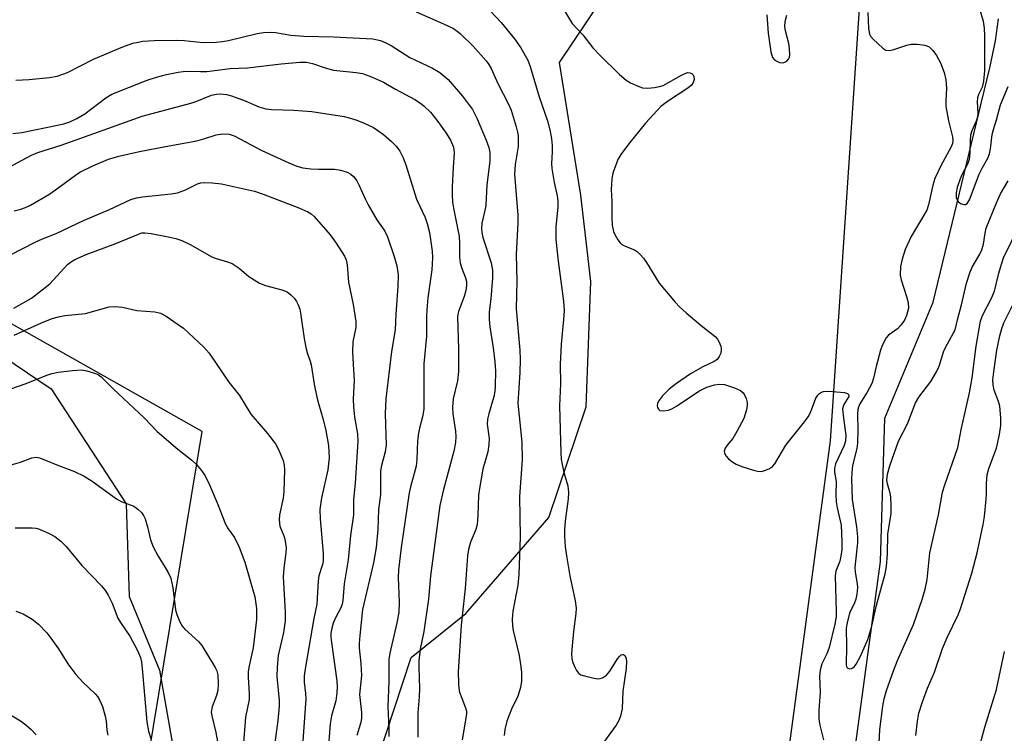
# Model space of a CAD drawing. Units: inches. Extents: x 1255771 to 1261771, y 593450 to 597450.
# Drawn here: x 1257558 to 1257776, y 593761 to 593919 of the extents above; entities that cross this region are included whole.
import ezdxf

# ---------------------------------------------------------------- set-up
doc = ezdxf.new("R2010")
doc.units = ezdxf.units.IN
doc.header["$MEASUREMENT"] = 0
for name, color, linetype in [('HYDRO-Single Line Stream', 4, 'Continuous'), ('NTRL-Pasture Land', 2, 'Continuous'), ('NTRL-Trees', 3, 'Continuous'), ('Undefined', 1, 'Continuous')]:
    doc.layers.add(name, color=color, linetype=linetype)

msp = doc.modelspace()

# ---------------------------------------------------------------- linework, layer by layer
at = {"layer": 'HYDRO-Single Line Stream'}
msp.add_lwpolyline([(1257678.98, 593450.17), (1257680.83, 593475.34), (1257677.4, 593492.74), (1257676.85, 593497.54), (1257677.5, 593503.52), (1257679.67, 593511.29), (1257685.47, 593522.92), (1257696.28, 593535.67), (1257702.36, 593549.92), (1257704.79, 593553.5), (1257715.07, 593563.29), (1257721.83, 593581.5), (1257734.49, 593622.44), (1257737.58, 593632.9), (1257732.61, 593677.88), (1257734.27, 593694.95), (1257748.36, 593798.97), (1257749.34, 593830.72), (1257760.03, 593856.41), (1257770.67, 593900.49), (1257772.61, 593908.38), (1257773.85, 593914.35), (1257774.56, 593919.21)], dxfattribs=at)
at = {"layer": 'NTRL-Pasture Land'}
for points in [[(1257745.39, 593946.81, 0), (1257737.22, 593825.7, 0), (1257709.23, 593617.54, 0)], [(1257629.5, 593732.4, 0), (1257644.41, 593777.7, 0), (1257656.5, 593787.48, 0), (1257674.89, 593808.72, 0), (1257683.15, 593833.27, 0), (1257684.21, 593861.03, 0), (1257682.02, 593880.13, 0), (1257677.29, 593909.57, 0), (1257689.71, 593928.11, 0)], [(1257546.14, 593849.7, 0), (1257564.7, 593837.28, 0), (1257581.29, 593811.78, 0), (1257581.97, 593791.27, 0), (1257588.67, 593774.92, 0), (1257592.27, 593754.3, 0), (1257590.3, 593741.21, 0), (1257584.17, 593734.13, 0), (1257566.12, 593721.66, 0), (1257561.46, 593714.52, 0), (1257561.01, 593702.84, 0), (1257560.62, 593692.61, 0), (1257570.29, 593677.61, 0), (1257568.44, 593667.44, 0), (1257562.14, 593655.98, 0), (1257555.4, 593632.83, 0)]]:
    msp.add_polyline3d(points, dxfattribs=at)
at = {"layer": 'NTRL-Trees'}
msp.add_polyline3d([(1257843.95, 593450.15, 0), (1257487.5, 593450.19, 0), (1257530.77, 593548.81, 0), (1257577.76, 593704.22, 0), (1257598.09, 593827.82, 0), (1257546.67, 593856.82, 0), (1257373.92, 593859.63, 0), (1257230.07, 593847.34, 0), (1257175.13, 593784.45, 0), (1257128.15, 593684.7, 0), (1257071.04, 593678.92, 0), (1256903.3, 593680.28, 0), (1256840.94, 593687.65, 0), (1256694.58, 593697.43, 0)], dxfattribs=at)
at = {"layer": 'Undefined'}
for points, elevation in [([(1257675.97, 593925.01), (1257680.12, 593918.15), (1257682.47, 593915.67), (1257684.66, 593912.8), (1257686.21, 593911.17), (1257690.59, 593906.89), (1257692.05, 593905.64), (1257692.97, 593905.03), (1257694.31, 593904.41), (1257695.7, 593903.95), (1257696.85, 593903.86), (1257698.3, 593903.99), (1257699.45, 593904.19), (1257700.25, 593904.48), (1257704.28, 593906.75), (1257705.23, 593907.2), (1257705.71, 593907.3), (1257706.18, 593907.26), (1257706.6, 593907.11), (1257706.89, 593906.83), (1257707.05, 593906.46), (1257707.1, 593905.8), (1257706.92, 593905.11), (1257706.53, 593904.52), (1257705.73, 593903.84), (1257701.17, 593900.9), (1257699.76, 593899.82), (1257696.3, 593896.1), (1257692.86, 593891.83), (1257691.02, 593889.36), (1257690.3, 593888.18), (1257689.24, 593885.49), (1257689.01, 593884.66), (1257688.87, 593883.78), (1257688.74, 593881.42), (1257688.87, 593878.78), (1257688.88, 593875.2), (1257688.97, 593873.48), (1257689.24, 593872.08), (1257689.59, 593871.27), (1257690.17, 593870.25), (1257690.68, 593869.56), (1257691.07, 593869.22), (1257691.79, 593868.85), (1257693.87, 593868.04), (1257694.55, 593867.58), (1257695.15, 593867.01), (1257695.89, 593866.17), (1257696.56, 593865.24), (1257699.32, 593860.67), (1257702.88, 593856.46), (1257703.86, 593855.39), (1257705.36, 593854.05), (1257708.65, 593851.26), (1257711.75, 593848.83), (1257712.29, 593848.24), (1257712.59, 593847.76), (1257712.99, 593846.73), (1257713.07, 593845.93), (1257712.98, 593845.14), (1257712.67, 593844.4), (1257712.18, 593843.76), (1257711.55, 593843.31), (1257709.06, 593842.13), (1257706.31, 593840.55), (1257703.22, 593838.4), (1257701.6, 593837.17), (1257700.11, 593835.67), (1257699.19, 593834.52), (1257698.97, 593834.03), (1257698.92, 593833.56), (1257699, 593833.11), (1257699.18, 593832.73), (1257699.5, 593832.48), (1257700.23, 593832.38), (1257701.34, 593832.51), (1257702.16, 593832.78), (1257703.2, 593833.38), (1257708.11, 593836.75), (1257709.93, 593837.59), (1257711.59, 593838.13), (1257712.7, 593838.28), (1257713.8, 593838.17), (1257716.06, 593837.47), (1257717.38, 593836.91), (1257717.99, 593836.38), (1257718.27, 593835.9), (1257718.6, 593835.08), (1257718.82, 593834.23), (1257718.88, 593833.66), (1257718.73, 593832.57), (1257718.09, 593830.7), (1257716.56, 593827.8), (1257715.64, 593826.27), (1257714.41, 593824.73), (1257713.99, 593824.07), (1257713.79, 593823.42), (1257713.81, 593822.99), (1257714.17, 593822.32), (1257714.74, 593821.7), (1257715.66, 593820.97), (1257716.38, 593820.57), (1257717.7, 593820.02), (1257720.28, 593819.19), (1257721.14, 593818.98), (1257721.93, 593818.95), (1257722.74, 593819.13), (1257723.78, 593819.57), (1257724.47, 593820.03), (1257725.01, 593820.66), (1257727.43, 593824.8), (1257731.53, 593829.9), (1257732.37, 593831.05), (1257732.89, 593832.03), (1257734.07, 593835.14), (1257734.49, 593835.84), (1257734.85, 593836.21), (1257735.29, 593836.48), (1257735.77, 593836.65), (1257736.89, 593836.74), (1257740.39, 593836.44), (1257741.08, 593836.23), (1257741.32, 593836.01), (1257741.35, 593835.55), (1257740.24, 593833.8), (1257740.08, 593833.35), (1257740, 593832.8), (1257740.08, 593831.34), (1257740.67, 593826.93), (1257740.64, 593825.68), (1257740.3, 593824.66), (1257738.44, 593820.6), (1257738.16, 593819.58), (1257738.2, 593818.81), (1257738.55, 593816.71), (1257738.49, 593813.81), (1257738.58, 593812.21), (1257738.8, 593810.85), (1257739.64, 593807.05), (1257739.81, 593803.34), (1257739.79, 593801.57), (1257739.63, 593800.19), (1257739.34, 593799.06), (1257738.52, 593796.87), (1257738.34, 593795.8), (1257738.6, 593787.82), (1257738.57, 593786.83), (1257738.27, 593785.12), (1257736.99, 593779.91), (1257736.5, 593778.53), (1257735.38, 593776.34), (1257735.04, 593774.93), (1257734.88, 593773.49), (1257735.05, 593770.07), (1257734.69, 593766.03), (1257734.76, 593764.03), (1257734.96, 593762.7), (1257735.74, 593759.46)], 694), ([(1257662, 593920.89), (1257664.39, 593918.43), (1257667.3, 593914.8), (1257668.73, 593912.78), (1257670.25, 593910.02), (1257670.75, 593908.68), (1257672.8, 593901.95), (1257674.69, 593896.41), (1257675.23, 593894.25), (1257675.54, 593892.6), (1257675.67, 593891.17), (1257675.68, 593889.73), (1257675.53, 593887.17), (1257675.6, 593886.04), (1257676.1, 593882.96), (1257676.76, 593879.98), (1257676.92, 593878.89), (1257676.9, 593877.48), (1257676.43, 593873.14), (1257676.45, 593870.34), (1257676.96, 593865.55), (1257678.15, 593856.66), (1257678.29, 593854.55), (1257678.19, 593852.62), (1257677.64, 593847.15), (1257677.42, 593842.62), (1257677.48, 593838.35), (1257677.28, 593833.5), (1257677.57, 593823.03), (1257677.67, 593821.66), (1257677.86, 593820.5), (1257678.31, 593818.49), (1257679.11, 593815.72), (1257679.28, 593814.3), (1257679.17, 593812.86), (1257678.53, 593807.96), (1257678.39, 593806), (1257678.38, 593804.58), (1257678.56, 593802.24), (1257678.91, 593799.79), (1257679.6, 593795.79), (1257680.77, 593790.3), (1257680.96, 593788.62), (1257680.9, 593787.49), (1257680.37, 593783.51), (1257680.08, 593780.33), (1257679.96, 593778.6), (1257680, 593777.46), (1257680.22, 593776.64), (1257680.65, 593775.57), (1257681.04, 593774.82), (1257681.54, 593774.21), (1257682.01, 593773.92), (1257682.83, 593773.63), (1257684.59, 593773.2), (1257685.75, 593773.03), (1257686.31, 593773.06), (1257686.81, 593773.21), (1257687.71, 593773.81), (1257688.42, 593774.7), (1257690.13, 593777.44), (1257690.62, 593778.04), (1257690.95, 593778.3), (1257691.27, 593778.41), (1257691.45, 593778.38), (1257691.78, 593778.13), (1257691.99, 593777.74), (1257692.13, 593777.02), (1257692.07, 593775.31), (1257691.34, 593770.25), (1257691.16, 593766.35), (1257690.82, 593764.76), (1257690.43, 593763.74), (1257689.84, 593762.76), (1257686.1, 593757.54)], 696), ([(1257745.55, 593920.59), (1257745.72, 593917.04), (1257745.97, 593915.81), (1257746.19, 593915.39), (1257746.73, 593914.71), (1257748.87, 593912.69), (1257749.56, 593912.26), (1257750.32, 593912.17), (1257751.14, 593912.34), (1257754.21, 593913.4), (1257755.16, 593913.63), (1257756.54, 593913.63), (1257758.17, 593913.39), (1257758.68, 593913.23), (1257759.15, 593912.98), (1257759.95, 593912.23), (1257760.77, 593911.12), (1257761.65, 593909.46), (1257762.46, 593907.29), (1257762.83, 593905.7), (1257762.98, 593903.84), (1257762.83, 593901.04), (1257762.88, 593899.82), (1257763.42, 593896.63), (1257764.33, 593893.07), (1257764.39, 593892.23), (1257764.31, 593891.57), (1257764.03, 593890.82), (1257761.86, 593886.76), (1257760.43, 593883.82), (1257759.98, 593882.37), (1257759.05, 593877.99), (1257758.67, 593876.83), (1257755.2, 593871), (1257753.84, 593868.11), (1257753.16, 593865.99), (1257752.84, 593864.36), (1257752.76, 593862.44), (1257752.96, 593861.41), (1257754.16, 593857.72), (1257754.52, 593856.34), (1257754.58, 593855.15), (1257754.18, 593853.52), (1257753.73, 593852.48), (1257752.92, 593851.35), (1257752.12, 593850.56), (1257750.16, 593849.11), (1257749.66, 593848.51), (1257749.12, 593847.58), (1257748.67, 593846.59), (1257748.41, 593845.79), (1257747.42, 593842.18), (1257746.82, 593839.63), (1257746.43, 593838.4), (1257745.45, 593836.47), (1257743.84, 593833.93), (1257743.52, 593833.19), (1257743.38, 593832.63), (1257743.31, 593831.55), (1257743.38, 593828.16), (1257743.31, 593825.24), (1257743.13, 593824.02), (1257742.2, 593820.28), (1257742.01, 593818.65), (1257741.97, 593817.27), (1257742.08, 593812.75), (1257743.06, 593806.69), (1257743.31, 593804.43), (1257743.28, 593803.1), (1257742.82, 593799.1), (1257742.73, 593797.67), (1257742.8, 593796.63), (1257743.24, 593794.06), (1257743.28, 593793.2), (1257743.14, 593791.77), (1257742.9, 593790.66), (1257742.59, 593789.85), (1257741.51, 593787.57), (1257740.97, 593785.4), (1257740.78, 593784.26), (1257740.89, 593780.25), (1257740.77, 593776.08), (1257740.83, 593775.7), (1257741.02, 593775.43), (1257741.54, 593775.25), (1257741.95, 593775.3), (1257742.29, 593775.44), (1257742.57, 593775.67), (1257743, 593776.22), (1257743.93, 593778.02), (1257745.6, 593781.69), (1257746.47, 593784.7), (1257747.47, 593789.33), (1257749.45, 593796.25), (1257749.69, 593797.9), (1257749.95, 593800.72), (1257750.02, 593805.07), (1257750.75, 593809.66), (1257750.75, 593811.36), (1257750.64, 593813.34), (1257750.5, 593814.16), (1257749.92, 593816.23), (1257749.81, 593816.98), (1257749.93, 593818.34), (1257750.43, 593820.22), (1257752.39, 593825.64), (1257754.4, 593829.46), (1257756.17, 593834.17), (1257756.89, 593835.39), (1257759.51, 593838.88), (1257760.82, 593841.01), (1257761.35, 593842.25), (1257762.43, 593845.65), (1257763.21, 593847.22), (1257764.94, 593850.35), (1257765.51, 593852.85), (1257766.36, 593855.83), (1257767.46, 593860.66), (1257768.15, 593862.91), (1257768.7, 593864.2), (1257770.37, 593867.08), (1257770.85, 593868.06), (1257771.22, 593869.3), (1257771.55, 593871.73), (1257771.81, 593872.83), (1257774.07, 593878.48), (1257774.94, 593880.42), (1257776.63, 593883.31)], 692), ([(1257770.23, 593921.73), (1257771.11, 593918.73), (1257771.36, 593917.14), (1257771.44, 593915.46), (1257771.39, 593911.47), (1257771.44, 593907.72), (1257771.2, 593905.42), (1257770.9, 593904.04), (1257770.12, 593902.45), (1257769.89, 593901.71), (1257769.83, 593900.86), (1257769.95, 593898.25), (1257769.88, 593897.4), (1257769.61, 593896.57), (1257768.63, 593894.41), (1257768.35, 593893.42), (1257768.24, 593892.3), (1257768.21, 593889.46), (1257768, 593888.07), (1257767.64, 593887.01), (1257766.5, 593884.8), (1257766.06, 593883.74), (1257765.4, 593881.82), (1257765.16, 593880.7), (1257765.17, 593879.61), (1257765.49, 593878.82), (1257766.08, 593878.33), (1257766.54, 593878.13), (1257767, 593878.05), (1257767.21, 593878.08), (1257767.57, 593878.3), (1257768.13, 593879.11), (1257770.23, 593884.83), (1257770.87, 593886.16), (1257772.15, 593888.32), (1257772.52, 593889.27), (1257772.75, 593890.4), (1257773.15, 593893.56), (1257773.39, 593894.67), (1257774.11, 593896.86), (1257774.96, 593900.14), (1257776.64, 593904.22)], 690), ([(1257723.21, 593920.09), (1257723.51, 593916.05), (1257724.11, 593911.92), (1257724.49, 593910.63), (1257725.01, 593910.05), (1257726.01, 593909.57), (1257726.78, 593909.49), (1257727.22, 593909.6), (1257727.61, 593909.81), (1257728.04, 593910.29), (1257728.21, 593910.71), (1257728.29, 593911.23), (1257728.24, 593912.64), (1257728.06, 593913.77), (1257727.34, 593916.54), (1257727.2, 593917.52), (1257727.29, 593918.61), (1257727.65, 593920.04)], 692), ([(1257747.79, 593752.72), (1257748.27, 593761.76), (1257748.88, 593766.97), (1257749.22, 593768.58), (1257749.74, 593770.44), (1257751.24, 593774.79), (1257752.12, 593777.03), (1257755.7, 593785.05), (1257757.61, 593790.59), (1257758.28, 593792.83), (1257758.71, 593794.97), (1257759.34, 593800.92), (1257761.27, 593809.32), (1257762.13, 593814.35), (1257762.62, 593816), (1257765.5, 593824.23), (1257766.33, 593828.5), (1257768.11, 593836.36), (1257768.66, 593839.67), (1257769.6, 593846.73), (1257770.52, 593852.21), (1257771, 593853.5), (1257772.97, 593857.32), (1257773.67, 593858.85), (1257774.61, 593862.87), (1257775.17, 593864.88), (1257775.65, 593866.24), (1257779.07, 593873.38)], 694), ([(1257756.19, 593760.45), (1257756.58, 593763.64), (1257756.91, 593765.39), (1257757.7, 593767.9), (1257758.83, 593770.9), (1257760.32, 593774.5), (1257762.11, 593779.69), (1257763.17, 593782.15), (1257765.61, 593787.15), (1257766.14, 593788.5), (1257768.65, 593796.41), (1257769.77, 593800.9), (1257771.13, 593807.19), (1257771.41, 593808.94), (1257771.82, 593812.81), (1257771.88, 593814), (1257771.85, 593816.25), (1257772.04, 593818.2), (1257772.41, 593819.59), (1257774.05, 593824.07), (1257774.73, 593827.16), (1257775.07, 593829.14), (1257775.07, 593830.84), (1257774.82, 593833.39), (1257774.54, 593834.43), (1257773.53, 593836.98), (1257773.34, 593838.11), (1257773.3, 593839.26), (1257773.46, 593840.98), (1257774.19, 593845.81), (1257774.82, 593848.98), (1257775.24, 593850.64), (1257775.71, 593851.85), (1257777.6, 593855.69)], 696), ([(1257554.53, 593765.68), (1257557.85, 593763.68), (1257559.05, 593762.81), (1257560.15, 593761.86), (1257561.33, 593760.59)], 722)]:
    msp.add_lwpolyline(points, dxfattribs=dict(at, elevation=elevation))
for points in [[(1257645.53, 593920.73, 698), (1257652.21, 593917.83, 698), (1257653.78, 593917.06, 698), (1257654.64, 593916.48, 698), (1257655.29, 593915.94, 698), (1257658.14, 593913.15, 698), (1257661.04, 593909.93, 698), (1257661.65, 593909.07, 698), (1257662.14, 593908.2, 698), (1257663.65, 593904.89, 698), (1257665.87, 593900.48, 698), (1257666.54, 593898.99, 698), (1257667.71, 593895.3, 698), (1257668, 593894.14, 698), (1257668.11, 593893.28, 698), (1257668.1, 593890.95, 698), (1257667.44, 593886.97, 698), (1257667.32, 593884.8, 698), (1257668.08, 593875.72, 698), (1257668.05, 593874, 698), (1257667.68, 593867.01, 698), (1257667.83, 593861.2, 698), (1257667.7, 593855, 698), (1257668.47, 593845.81, 698), (1257668.57, 593843.74, 698), (1257668.49, 593840.89, 698), (1257668.03, 593834.08, 698), (1257668.9, 593825.4, 698), (1257669.03, 593821.55, 698), (1257668.44, 593813.4, 698), (1257668.57, 593804.44, 698), (1257668.25, 593796.09, 698), (1257668.02, 593793.75, 698), (1257666.92, 593787.99, 698), (1257666.82, 593786.21, 698), (1257666.86, 593784.71, 698), (1257666.98, 593783.68, 698), (1257668.31, 593778.18, 698), (1257668.67, 593776.17, 698), (1257668.86, 593774.44, 698), (1257668.88, 593772.45, 698), (1257668.62, 593771.05, 698), (1257668.03, 593769.14, 698), (1257666.65, 593766.27, 698), (1257665.63, 593763.64, 698), (1257665.18, 593761.78, 698), (1257665.03, 593760.41, 698)], [(1257556.87, 593905.65, 700), (1257559.77, 593905.8, 700), (1257564.32, 593906.22, 700), (1257566, 593906.52, 700), (1257568.3, 593907.35, 700), (1257574.02, 593910.29, 700), (1257580.52, 593913.02, 700), (1257582.74, 593913.8, 700), (1257583.91, 593914.08, 700), (1257585.01, 593914.24, 700), (1257587.48, 593914.43, 700), (1257592.41, 593914.49, 700), (1257594.1, 593914.41, 700), (1257598.34, 593913.98, 700), (1257601.21, 593914.08, 700), (1257602.65, 593914.22, 700), (1257603.94, 593914.43, 700), (1257610.27, 593915.98, 700), (1257611.73, 593916.17, 700), (1257613.2, 593916.26, 700), (1257614.35, 593916.17, 700), (1257617.76, 593915.62, 700), (1257620.65, 593915.37, 700), (1257627.21, 593915.19, 700), (1257635.95, 593914.77, 700), (1257637.6, 593914.45, 700), (1257638.8, 593913.93, 700), (1257639.96, 593913.28, 700), (1257644.11, 593910.63, 700), (1257649.17, 593908.32, 700), (1257650.77, 593907.36, 700), (1257652.59, 593905.74, 700), (1257655.8, 593902.11, 700), (1257657.97, 593899.11, 700), (1257659.04, 593897.09, 700), (1257661.06, 593892.37, 700), (1257661.65, 593890.69, 700), (1257661.88, 593889.58, 700), (1257661.83, 593887.71, 700), (1257661.2, 593882.46, 700), (1257660.94, 593877.86, 700), (1257660.67, 593876.42, 700), (1257660.06, 593873.97, 700), (1257659.97, 593872.69, 700), (1257660.05, 593871.86, 700), (1257660.3, 593870.74, 700), (1257662.13, 593865.18, 700), (1257662.44, 593863.5, 700), (1257662.42, 593861.79, 700), (1257662.05, 593857.19, 700), (1257661.73, 593854.28, 700), (1257661.71, 593852.64, 700), (1257661.83, 593851, 700), (1257662.57, 593846.3, 700), (1257662.96, 593843.22, 700), (1257663.07, 593841.2, 700), (1257663.01, 593837.82, 700), (1257662.93, 593836.73, 700), (1257662.71, 593835.47, 700), (1257662.25, 593833.74, 700), (1257661.6, 593831.74, 700), (1257661.32, 593830.49, 700), (1257661.28, 593829.43, 700), (1257661.68, 593826.25, 700), (1257661.66, 593824.89, 700), (1257661.38, 593823.32, 700), (1257660.28, 593819.42, 700), (1257659.52, 593815.13, 700), (1257659.37, 593813.71, 700), (1257659.22, 593809.19, 700), (1257659.03, 593807.16, 700), (1257658.74, 593806.1, 700), (1257657.54, 593803.31, 700), (1257657.12, 593801.65, 700), (1257656.87, 593800.25, 700), (1257656.38, 593793.02, 700), (1257655.48, 593784.86, 700), (1257654.83, 593774.52, 700), (1257654.87, 593771.96, 700), (1257654.98, 593770.84, 700), (1257655.16, 593770.02, 700), (1257655.61, 593768.7, 700), (1257656.48, 593766.57, 700), (1257656.64, 593765.84, 700), (1257656.67, 593765.32, 700), (1257656.49, 593763.87, 700), (1257655.69, 593759.51, 700)], [(1257556.18, 593893.78, 702), (1257558.2, 593894.03, 702), (1257566.1, 593895.64, 702), (1257567.5, 593895.98, 702), (1257568.82, 593896.42, 702), (1257570.38, 593897.12, 702), (1257572.14, 593898.17, 702), (1257576.76, 593901.7, 702), (1257578.1, 593902.52, 702), (1257585.91, 593905.59, 702), (1257588.01, 593906.29, 702), (1257590.24, 593906.85, 702), (1257592.77, 593907.42, 702), (1257593.89, 593907.58, 702), (1257595.25, 593907.62, 702), (1257597.72, 593907.51, 702), (1257599.19, 593907.56, 702), (1257604.29, 593908.23, 702), (1257608.16, 593908.38, 702), (1257615.64, 593909.24, 702), (1257619.72, 593909.61, 702), (1257621.21, 593909.6, 702), (1257622.54, 593909.33, 702), (1257625.35, 593908.38, 702), (1257627.22, 593907.86, 702), (1257632.25, 593907.33, 702), (1257633.66, 593907.09, 702), (1257635.61, 593906.4, 702), (1257638.31, 593905.21, 702), (1257640.97, 593903.63, 702), (1257645.25, 593901.35, 702), (1257646.48, 593900.56, 702), (1257647.31, 593899.89, 702), (1257648.69, 593898.54, 702), (1257650.36, 593896.5, 702), (1257652.14, 593893.92, 702), (1257653.12, 593892.3, 702), (1257653.77, 593890.81, 702), (1257653.98, 593889.55, 702), (1257653.69, 593886.29, 702), (1257653.5, 593881.97, 702), (1257653.47, 593880.25, 702), (1257653.59, 593878.62, 702), (1257653.79, 593877.26, 702), (1257654.79, 593872.49, 702), (1257655.02, 593871.03, 702), (1257655.12, 593869.55, 702), (1257655.12, 593866.31, 702), (1257655.24, 593865.18, 702), (1257655.55, 593864.14, 702), (1257656.48, 593861.8, 702), (1257656.67, 593860.99, 702), (1257656.71, 593860.16, 702), (1257656.54, 593859.06, 702), (1257656.19, 593857.7, 702), (1257654.94, 593854.39, 702), (1257654.71, 593853.28, 702), (1257654.93, 593846.04, 702), (1257654.92, 593841.11, 702), (1257654.65, 593838.99, 702), (1257653.73, 593835.01, 702), (1257653.55, 593833.15, 702), (1257653.65, 593831.74, 702), (1257654.27, 593827.83, 702), (1257654.33, 593826.66, 702), (1257654.22, 593825.34, 702), (1257653.86, 593823.46, 702), (1257651.56, 593814.92, 702), (1257650.79, 593811.41, 702), (1257648.72, 593795.85, 702), (1257648.23, 593790.64, 702), (1257647.23, 593783.5, 702), (1257646.43, 593779.59, 702), (1257646.12, 593777.02, 702), (1257646.09, 593775.56, 702), (1257646.24, 593770.86, 702), (1257646.17, 593768.98, 702), (1257645.88, 593765.49, 702), (1257645.88, 593760.08, 702)], [(1257555.24, 593886.26, 704), (1257560.3, 593889, 704), (1257561.72, 593889.62, 704), (1257566.92, 593891.21, 704), (1257577.2, 593894.95, 704), (1257584.85, 593897.62, 704), (1257595.6, 593900.51, 704), (1257596.97, 593900.94, 704), (1257600.19, 593902.28, 704), (1257601.26, 593902.55, 704), (1257602.09, 593902.61, 704), (1257603.52, 593902.48, 704), (1257604.64, 593902.19, 704), (1257607.65, 593901.06, 704), (1257610.7, 593899.75, 704), (1257612.23, 593899.31, 704), (1257613.59, 593899.14, 704), (1257618.43, 593899.01, 704), (1257622.38, 593898.72, 704), (1257629.56, 593897.55, 704), (1257630.7, 593897.28, 704), (1257632.39, 593896.74, 704), (1257634, 593896.1, 704), (1257636.05, 593895.12, 704), (1257637.07, 593894.5, 704), (1257638.26, 593893.61, 704), (1257640.06, 593892.06, 704), (1257641.06, 593891.02, 704), (1257641.88, 593889.89, 704), (1257642.64, 593888.44, 704), (1257643.27, 593886.86, 704), (1257645.62, 593879.29, 704), (1257647.5, 593875.2, 704), (1257647.99, 593873.84, 704), (1257648.47, 593871.86, 704), (1257649.09, 593867.77, 704), (1257649.13, 593866.28, 704), (1257649, 593863.59, 704), (1257648.13, 593857.44, 704), (1257647.86, 593854.73, 704), (1257647.78, 593853.11, 704), (1257647.79, 593848.9, 704), (1257647.21, 593842.75, 704), (1257647.2, 593832.74, 704), (1257646.94, 593831.03, 704), (1257646.23, 593828.52, 704), (1257646.01, 593827.42, 704), (1257645.82, 593825.73, 704), (1257645.64, 593821.59, 704), (1257645.5, 593820.13, 704), (1257644.29, 593815.57, 704), (1257643.99, 593814.2, 704), (1257642.24, 593802.06, 704), (1257641.63, 593797.17, 704), (1257641.56, 593795.43, 704), (1257641.78, 593790.01, 704), (1257641.66, 593787.69, 704), (1257641.25, 593785.38, 704), (1257639.69, 593778.67, 704), (1257639.49, 593777.25, 704), (1257639.47, 593772.38, 704), (1257639.22, 593766.89, 704), (1257639.47, 593762, 704), (1257639.45, 593760.24, 704)], [(1257556.49, 593876.69, 706), (1257557.93, 593877.03, 706), (1257559.02, 593877.41, 706), (1257560.08, 593877.91, 706), (1257564.18, 593880.32, 706), (1257565.62, 593881.3, 706), (1257570.05, 593884.61, 706), (1257571.03, 593885.25, 706), (1257573.88, 593886.66, 706), (1257577.39, 593888.13, 706), (1257579.67, 593888.81, 706), (1257584.24, 593889.8, 706), (1257589.99, 593890.94, 706), (1257596.95, 593892.19, 706), (1257598.49, 593892.6, 706), (1257601.25, 593893.5, 706), (1257602.66, 593893.72, 706), (1257604.08, 593893.63, 706), (1257605.18, 593893.31, 706), (1257611.36, 593890.03, 706), (1257617.3, 593887.29, 706), (1257619.09, 593886.58, 706), (1257620.45, 593886.23, 706), (1257622.19, 593886.01, 706), (1257623.94, 593885.9, 706), (1257627.43, 593885.88, 706), (1257628.87, 593885.69, 706), (1257630.27, 593885.23, 706), (1257631.03, 593884.83, 706), (1257631.66, 593884.25, 706), (1257632.36, 593883.33, 706), (1257632.92, 593882.3, 706), (1257634.22, 593879.33, 706), (1257634.89, 593878.01, 706), (1257636.83, 593874.71, 706), (1257638.59, 593872.17, 706), (1257639.2, 593870.92, 706), (1257640.67, 593866.58, 706), (1257641.26, 593864.46, 706), (1257641.52, 593862.53, 706), (1257641.49, 593859.89, 706), (1257640.99, 593853.8, 706), (1257640.84, 593850.34, 706), (1257640.08, 593845.48, 706), (1257638.79, 593835.04, 706), (1257638.69, 593831.72, 706), (1257638.86, 593824.73, 706), (1257638.68, 593823.29, 706), (1257637.83, 593820.29, 706), (1257637.59, 593818.97, 706), (1257637.61, 593813.84, 706), (1257637.19, 593810.53, 706), (1257637, 593806.11, 706), (1257636.69, 593802.1, 706), (1257636.09, 593798.68, 706), (1257633.65, 593788.37, 706), (1257633.03, 593782.6, 706), (1257632.9, 593780.85, 706), (1257632.91, 593779.85, 706), (1257633.26, 593776.39, 706), (1257633.4, 593773.77, 706), (1257632.96, 593769.5, 706), (1257633.39, 593765.54, 706), (1257633.39, 593764.18, 706), (1257633.2, 593763.1, 706), (1257632.42, 593760.46, 706)], [(1257555.63, 593866.96, 708), (1257561.13, 593869.74, 708), (1257562.72, 593870.48, 708), (1257565.75, 593871.63, 708), (1257571.83, 593874.54, 708), (1257577.59, 593877, 708), (1257582.32, 593879.17, 708), (1257583.59, 593879.57, 708), (1257584.9, 593879.8, 708), (1257591.23, 593880.41, 708), (1257592.65, 593880.64, 708), (1257594.27, 593881.24, 708), (1257597.11, 593882.66, 708), (1257597.84, 593882.86, 708), (1257598.56, 593882.94, 708), (1257600.33, 593882.88, 708), (1257602.4, 593882.63, 708), (1257609.71, 593881.02, 708), (1257611.66, 593880.36, 708), (1257619.53, 593877.35, 708), (1257621.56, 593876.44, 708), (1257622.27, 593876, 708), (1257622.92, 593875.42, 708), (1257626.44, 593871.36, 708), (1257627.8, 593869.48, 708), (1257629.65, 593866.6, 708), (1257630, 593865.83, 708), (1257630.27, 593864.73, 708), (1257630.56, 593860.89, 708), (1257631.56, 593855.94, 708), (1257632.19, 593852.14, 708), (1257632.17, 593850.86, 708), (1257631.48, 593847.63, 708), (1257631.39, 593845.35, 708), (1257631.68, 593841.42, 708), (1257631.77, 593839.16, 708), (1257631.6, 593834.99, 708), (1257631.62, 593833.27, 708), (1257631.9, 593830.94, 708), (1257632.51, 593827.31, 708), (1257632.61, 593825.64, 708), (1257632.03, 593816.38, 708), (1257631.66, 593812.76, 708), (1257631.61, 593809.36, 708), (1257630.96, 593804.72, 708), (1257630.44, 593799.34, 708), (1257629.55, 593794.04, 708), (1257629.26, 593790.37, 708), (1257629.1, 593789.57, 708), (1257628.75, 593788.61, 708), (1257627.6, 593786.36, 708), (1257627.17, 593785.32, 708), (1257626.85, 593784.23, 708), (1257626.66, 593783.1, 708), (1257626.64, 593782.22, 708), (1257626.74, 593781.04, 708), (1257627.94, 593772.52, 708), (1257628.01, 593771.27, 708), (1257627.97, 593769.87, 708), (1257627.73, 593768.16, 708), (1257626.79, 593764.81, 708), (1257626.47, 593763.06, 708), (1257625.95, 593756.21, 708)], [(1257556.42, 593855.15, 710), (1257559.28, 593856.71, 710), (1257560.28, 593857.33, 710), (1257561.68, 593858.35, 710), (1257564.38, 593860.51, 710), (1257568.32, 593864.77, 710), (1257568.97, 593865.29, 710), (1257569.9, 593865.87, 710), (1257572.4, 593867.01, 710), (1257578.97, 593869.41, 710), (1257583.99, 593871.53, 710), (1257584.79, 593871.77, 710), (1257585.42, 593871.82, 710), (1257586.85, 593871.65, 710), (1257590.58, 593870.93, 710), (1257592.28, 593870.54, 710), (1257593.62, 593870.11, 710), (1257595.63, 593869.16, 710), (1257600.12, 593866.54, 710), (1257601.01, 593866.19, 710), (1257603.73, 593865.4, 710), (1257604.77, 593865, 710), (1257606.35, 593863.94, 710), (1257608.44, 593862.1, 710), (1257610.85, 593860.69, 710), (1257612.13, 593860.13, 710), (1257615.74, 593859.19, 710), (1257616.92, 593858.7, 710), (1257617.79, 593858.05, 710), (1257618.56, 593857.28, 710), (1257619.04, 593856.62, 710), (1257619.39, 593855.89, 710), (1257619.75, 593854.87, 710), (1257619.94, 593854.03, 710), (1257620.74, 593848.42, 710), (1257621.12, 593846.39, 710), (1257621.47, 593844.97, 710), (1257622.05, 593843.41, 710), (1257622.27, 593842.58, 710), (1257622.94, 593838.27, 710), (1257623.52, 593835.41, 710), (1257623.88, 593833.99, 710), (1257624.96, 593830.43, 710), (1257625.54, 593828.02, 710), (1257626.1, 593824.71, 710), (1257626.23, 593821.93, 710), (1257625.98, 593819.33, 710), (1257624.55, 593813.09, 710), (1257624.21, 593810.48, 710), (1257624.25, 593808.43, 710), (1257624.95, 593800.76, 710), (1257624.96, 593799.1, 710), (1257624.8, 593798.35, 710), (1257623.96, 593795.84, 710), (1257623.83, 593794.72, 710), (1257623.53, 593789.54, 710), (1257622.86, 593786.37, 710), (1257620.98, 593775.64, 710), (1257620.69, 593773.67, 710), (1257620.7, 593772.28, 710), (1257621.02, 593769.75, 710), (1257621.05, 593768.56, 710), (1257619.99, 593752.97, 710)], [(1257556.45, 593849.14, 712), (1257562.56, 593851.86, 712), (1257564.89, 593852.79, 712), (1257566.28, 593853.19, 712), (1257567.72, 593853.48, 712), (1257572.29, 593853.92, 712), (1257577.5, 593855.38, 712), (1257578.84, 593855.52, 712), (1257580.44, 593855.35, 712), (1257583.67, 593854.63, 712), (1257587.66, 593854.31, 712), (1257588.87, 593854.03, 712), (1257590.14, 593853.34, 712), (1257592.81, 593851.53, 712), (1257593.98, 593850.65, 712), (1257595.08, 593849.67, 712), (1257598.51, 593846.47, 712), (1257599.67, 593845.13, 712), (1257604.04, 593838.73, 712), (1257606.42, 593835.8, 712), (1257608.9, 593831.63, 712), (1257612.58, 593827.33, 712), (1257614.37, 593825.08, 712), (1257615.05, 593823.8, 712), (1257616.03, 593821.34, 712), (1257616.29, 593820.33, 712), (1257616.37, 593819.27, 712), (1257616.22, 593814.5, 712), (1257616.04, 593813.04, 712), (1257615.25, 593809.35, 712), (1257615.15, 593808.19, 712), (1257615.36, 593806.84, 712), (1257616.23, 593804.68, 712), (1257616.46, 593803.92, 712), (1257616.75, 593802.02, 712), (1257616.69, 593800.89, 712), (1257616.23, 593797.51, 712), (1257616.06, 593795.57, 712), (1257616.51, 593787.76, 712), (1257616.52, 593785.87, 712), (1257616.13, 593783.28, 712), (1257614.99, 593778.18, 712), (1257614.72, 593775.56, 712), (1257614.69, 593773.52, 712), (1257615.18, 593768.2, 712), (1257615.17, 593766.92, 712), (1257614.86, 593763.79, 712), (1257613.2, 593751.15, 712)], [(1257555.5, 593837.17, 714), (1257559.17, 593838.46, 714), (1257563.69, 593840.3, 714), (1257564.8, 593840.67, 714), (1257566.22, 593840.94, 714), (1257569.4, 593841.34, 714), (1257571.41, 593841.45, 714), (1257572.56, 593841.24, 714), (1257574.26, 593840.74, 714), (1257575.06, 593840.4, 714), (1257575.76, 593839.93, 714), (1257578.41, 593837.24, 714), (1257585.25, 593830.79, 714), (1257588.14, 593827.76, 714), (1257592.74, 593823.89, 714), (1257595.85, 593821.46, 714), (1257596.88, 593820.47, 714), (1257598.01, 593819.17, 714), (1257598.75, 593818, 714), (1257599.73, 593815.99, 714), (1257601.44, 593811.97, 714), (1257603.31, 593807.25, 714), (1257603.91, 593806.23, 714), (1257605.32, 593804.33, 714), (1257606.31, 593802.18, 714), (1257607.61, 593798.87, 714), (1257609.76, 593791.19, 714), (1257610.19, 593788.58, 714), (1257610.15, 593786.12, 714), (1257609.42, 593779.87, 714), (1257608.55, 593775.89, 714), (1257608.34, 593774.6, 714), (1257608.31, 593773.36, 714), (1257608.55, 593769.58, 714), (1257608.53, 593768.43, 714), (1257607.72, 593764.5, 714), (1257607.17, 593757.84, 714)], [(1257550.55, 593818.93, 716), (1257557.91, 593821.01, 716), (1257560.39, 593821.97, 716), (1257561.33, 593822.09, 716), (1257562.11, 593821.93, 716), (1257563.41, 593821.47, 716), (1257566.31, 593820.23, 716), (1257569.81, 593818.9, 716), (1257571.96, 593817.87, 716), (1257573.72, 593816.8, 716), (1257579.12, 593812.84, 716), (1257580.16, 593812.3, 716), (1257582.95, 593811.23, 716), (1257583.87, 593810.62, 716), (1257584.66, 593809.88, 716), (1257585.13, 593809.21, 716), (1257585.47, 593808.41, 716), (1257585.99, 593806.7, 716), (1257586.71, 593803.8, 716), (1257587.29, 593802.23, 716), (1257588.38, 593800.17, 716), (1257590.55, 593796.7, 716), (1257591.19, 593795.28, 716), (1257591.66, 593793.19, 716), (1257592.23, 593788.32, 716), (1257592.54, 593787.23, 716), (1257593.21, 593785.62, 716), (1257593.78, 593784.61, 716), (1257594.27, 593784, 716), (1257597.29, 593781.24, 716), (1257598.05, 593780.35, 716), (1257600.97, 593775.53, 716), (1257601.35, 593774.74, 716), (1257601.57, 593773.92, 716), (1257601.7, 593771.91, 716), (1257601.57, 593770.45, 716), (1257601.3, 593769.3, 716), (1257600.35, 593766.82, 716), (1257600.15, 593765.59, 716), (1257600.3, 593764.48, 716), (1257601.15, 593761.12, 716), (1257601.55, 593759.08, 716)], [(1257556.72, 593806.48, 718), (1257560.5, 593806.44, 718), (1257561.26, 593806.34, 718), (1257562.06, 593806.12, 718), (1257564.21, 593805.21, 718), (1257565.49, 593804.53, 718), (1257566.81, 593803.48, 718), (1257568, 593802.28, 718), (1257571.44, 593798.12, 718), (1257575.81, 593793.58, 718), (1257576.68, 593792.51, 718), (1257577.3, 593791.57, 718), (1257578.17, 593789.73, 718), (1257579.44, 593786.47, 718), (1257580, 593785.49, 718), (1257582.08, 593782.43, 718), (1257583.76, 593779.31, 718), (1257584.45, 593777.73, 718), (1257584.68, 593776.72, 718), (1257584.86, 593775.3, 718), (1257585.89, 593763.45, 718), (1257586.21, 593761.44, 718), (1257586.77, 593759.76, 718)], [(1257556.84, 593787.99, 720), (1257558.47, 593787.43, 720), (1257560.49, 593786.22, 720), (1257561.86, 593785.11, 720), (1257563.71, 593783.18, 720), (1257564.63, 593782.04, 720), (1257566.31, 593779.64, 720), (1257568.38, 593776.35, 720), (1257570.14, 593773.97, 720), (1257571.68, 593772.28, 720), (1257574.43, 593769.7, 720), (1257574.92, 593769.07, 720), (1257575.48, 593768.17, 720), (1257576.01, 593766.88, 720), (1257576.65, 593764.7, 720), (1257576.86, 593763.6, 720), (1257577.02, 593761.65, 720), (1257577.21, 593760.49, 720)], [(1257770.09, 593757.11, 698), (1257771.52, 593762.27, 698), (1257774.07, 593770.65, 698), (1257775.82, 593779.08, 698)]]:
    msp.add_polyline3d(points, dxfattribs=at)

doc.saveas('drawing.dxf')
